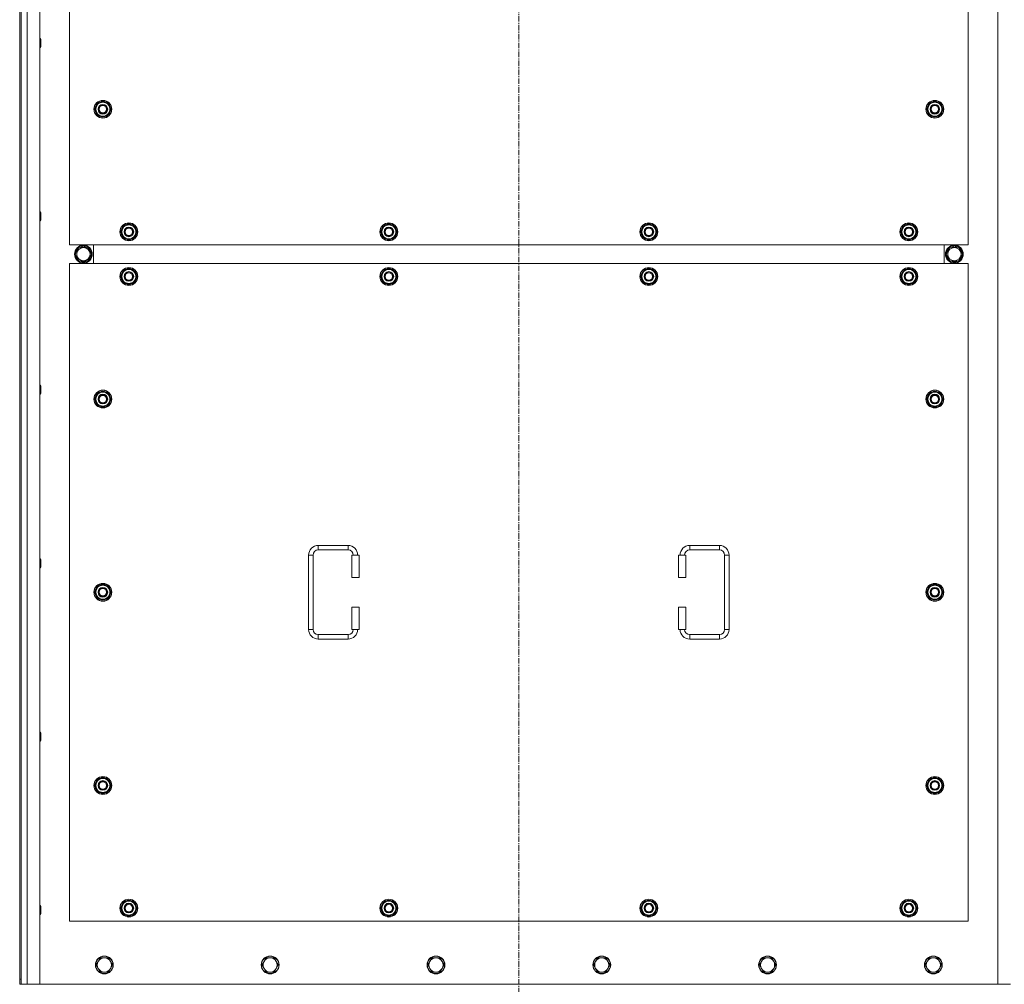
# Model space of a CAD drawing. Units: millimetres. Extents: x 0 to 30607, y -7 to 21000.
# Drawn here: x 5332 to 6657, y 5341 to 6639 of the extents above; entities that cross this region are included whole.
import ezdxf

# ---------------------------------------------------------------- set-up
doc = ezdxf.new("R2010")
doc.units = ezdxf.units.MM
doc.linetypes.add('K5LT_AXLED', pattern=[12, 7.5, -1.5, 1.5, -1.5])
doc.linetypes.add('K5LT_THIN', pattern=[0])
doc.layers.add('OSI', color=2, linetype='Continuous', true_color=0xffff00)
doc.layers.add('R', color=1, linetype='Continuous', true_color=0xff0000)

msp = doc.modelspace()

# ---------------------------------------------------------------- linework, layer by layer
at = {"layer": 'OSI', "color": 30, "linetype": 'K5LT_AXLED', "lineweight": 18, "true_color": 0xff8000}
msp.add_line((6003.9, 7880.1), (6003.9, 5095.3), dxfattribs=at)
at = {"layer": 'R', "color": 7, "linetype": 'K5LT_THIN', "lineweight": 18}
for p, q in [((5341.9, 7641.1), (5341.9, 5341.1)), ((5358.9, 7641.1), (5358.9, 5341.1)), ((6648.9, 5341.1), (6648.9, 7641.1)), ((5331.9, 7634.1), (5331.9, 5348.1)), ((5333.9, 7634.1), (5333.9, 5348.1)), ((5398.9, 7221.1), (5398.9, 6336.1)), ((6608.9, 6336.1), (6608.9, 7221.1)), ((5358.9, 6613.7), (5359.8, 6613.7)), ((5358.9, 6601.7), (5359.8, 6601.7)), ((5359.8, 6613.7), (5360.4, 6612.7)), ((5359.8, 6613.7), (5359.8, 6607.7)), ((5359.8, 6607.7), (5359.8, 6601.7)), ((5359.8, 6601.7), (5360.4, 6602.7)), ((5360.4, 6612.7), (5360.4, 6607.7)), ((5360.4, 6607.7), (5360.4, 6602.7)), ((5433, 6518.6), (5438.4, 6528.1)), ((5438.4, 6528.1), (5443.9, 6528.1)), ((5443.9, 6528.1), (5449.4, 6528.1)), ((5449.4, 6528.1), (5454.9, 6518.6)), ((6553, 6518.6), (6558.4, 6528.1)), ((6558.4, 6528.1), (6563.9, 6528.1)), ((6563.9, 6528.1), (6569.4, 6528.1)), ((6569.4, 6528.1), (6574.9, 6518.6)), ((5438.4, 6509.1), (5433, 6518.6)), ((5433.6, 6519.7), (5433.5, 6519.7)), ((5433.5, 6517.5), (5433.5, 6517.5)), ((5434.3, 6520.8), (5433.7, 6520.8)), ((5443.9, 6509.1), (5438.4, 6509.1)), ((5449.4, 6509.1), (5443.9, 6509.1)), ((5454.9, 6518.6), (5449.4, 6509.1)), ((6558.4, 6509.1), (6553, 6518.6)), ((6553.6, 6519.7), (6553.5, 6519.7)), ((6553.5, 6517.5), (6553.5, 6517.5)), ((6554.3, 6520.8), (6553.7, 6520.8)), ((6563.9, 6509.1), (6558.4, 6509.1)), ((6569.4, 6509.1), (6563.9, 6509.1)), ((6574.9, 6518.6), (6569.4, 6509.1)), ((5358.9, 6380.4), (5359.8, 6380.4)), ((5359.8, 6380.4), (5360.4, 6379.4)), ((5359.8, 6380.4), (5359.8, 6374.4)), ((5360.4, 6379.4), (5360.4, 6374.4)), ((5358.9, 6368.4), (5359.8, 6368.4)), ((5359.8, 6374.4), (5359.8, 6368.4)), ((5359.8, 6368.4), (5360.4, 6369.4)), ((5360.4, 6374.4), (5360.4, 6369.4)), ((5468, 6353.6), (5473.4, 6363.1)), ((5473.4, 6363.1), (5478.9, 6363.1)), ((5478.9, 6363.1), (5484.4, 6363.1)), ((5484.4, 6363.1), (5489.9, 6353.6)), ((5818, 6353.6), (5823.4, 6363.1)), ((5823.4, 6363.1), (5828.9, 6363.1)), ((5828.9, 6363.1), (5834.4, 6363.1)), ((5834.4, 6363.1), (5839.9, 6353.6)), ((6168, 6353.6), (6173.4, 6363.1)), ((6173.4, 6363.1), (6178.9, 6363.1)), ((6178.9, 6363.1), (6184.4, 6363.1)), ((6184.4, 6363.1), (6189.9, 6353.6)), ((6518, 6353.6), (6523.4, 6363.1)), ((6523.4, 6363.1), (6528.9, 6363.1)), ((6528.9, 6363.1), (6534.4, 6363.1)), ((6534.4, 6363.1), (6539.9, 6353.6)), ((5473.4, 6344.1), (5468, 6353.6)), ((5468.6, 6354.7), (5468.5, 6354.7)), ((5468.5, 6352.5), (5468.5, 6352.5)), ((5469.3, 6355.8), (5468.7, 6355.8)), ((5489.9, 6353.6), (5484.4, 6344.1)), ((5823.4, 6344.1), (5818, 6353.6)), ((5818.6, 6354.7), (5818.5, 6354.7)), ((5818.5, 6352.5), (5818.5, 6352.5)), ((5819.3, 6355.8), (5818.7, 6355.8)), ((5839.9, 6353.6), (5834.4, 6344.1)), ((6173.4, 6344.1), (6168, 6353.6)), ((6168.6, 6354.7), (6168.5, 6354.7)), ((6168.5, 6352.5), (6168.5, 6352.5)), ((6169.3, 6355.8), (6168.7, 6355.8)), ((6189.9, 6353.6), (6184.4, 6344.1)), ((6523.4, 6344.1), (6518, 6353.6)), ((6518.6, 6354.7), (6518.5, 6354.7)), ((6518.5, 6352.5), (6518.5, 6352.5)), ((6519.3, 6355.8), (6518.7, 6355.8)), ((6539.9, 6353.6), (6534.4, 6344.1)), ((5398.9, 6336.1), (6608.9, 6336.1)), ((5431.4, 6311.1), (5431.4, 6336.1)), ((5431.4, 6311.1), (5431.4, 6336.1)), ((5478.9, 6344.1), (5473.4, 6344.1)), ((5484.4, 6344.1), (5478.9, 6344.1)), ((5828.9, 6344.1), (5823.4, 6344.1)), ((5834.4, 6344.1), (5828.9, 6344.1)), ((6178.9, 6344.1), (6173.4, 6344.1)), ((6184.4, 6344.1), (6178.9, 6344.1)), ((6528.9, 6344.1), (6523.4, 6344.1)), ((6534.4, 6344.1), (6528.9, 6344.1)), ((6576.4, 6336.1), (6576.4, 6311.1)), ((6576.4, 6336.1), (6576.4, 6311.1)), ((5406.7, 6323.6), (5412.2, 6333.1)), ((5412.2, 6314.1), (5406.7, 6323.6)), ((5412.2, 6333.1), (5417.7, 6333.1)), ((5416.7, 6334), (5416.7, 6333.1)), ((5417.7, 6333.1), (5423.2, 6333.1)), ((5418.8, 6333.1), (5418.8, 6334)), ((5420, 6333.1), (5420, 6333.8)), ((5423.2, 6333.1), (5428.7, 6323.6)), ((5428.7, 6323.6), (5423.2, 6314.1)), ((6584.7, 6333.1), (6579.2, 6323.6)), ((6579.2, 6323.6), (6584.7, 6314.1)), ((6590.2, 6333.1), (6584.7, 6333.1)), ((6587.9, 6333.1), (6587.9, 6333.8)), ((6589, 6333.1), (6589, 6334)), ((6595.6, 6333.1), (6590.2, 6333.1)), ((6591.2, 6334), (6591.2, 6333.1)), ((6601.1, 6323.6), (6595.6, 6333.1)), ((6595.6, 6314.1), (6601.1, 6323.6)), ((5398.9, 6311.1), (5398.9, 5426.1)), ((6608.9, 6311.1), (5398.9, 6311.1)), ((5423.2, 6314.1), (5412.2, 6314.1)), ((6584.7, 6314.1), (6595.6, 6314.1)), ((6608.9, 5426.1), (6608.9, 6311.1)), ((5468, 6293.6), (5473.4, 6303.1)), ((5473.4, 6303.1), (5478.9, 6303.1)), ((5478.9, 6303.1), (5484.4, 6303.1)), ((5484.4, 6303.1), (5489.9, 6293.6)), ((5818, 6293.6), (5823.4, 6303.1)), ((5823.4, 6303.1), (5828.9, 6303.1)), ((5828.9, 6303.1), (5834.4, 6303.1)), ((5834.4, 6303.1), (5839.9, 6293.6)), ((6168, 6293.6), (6173.4, 6303.1)), ((6173.4, 6303.1), (6178.9, 6303.1)), ((6178.9, 6303.1), (6184.4, 6303.1)), ((6184.4, 6303.1), (6189.9, 6293.6)), ((6518, 6293.6), (6523.4, 6303.1)), ((6523.4, 6303.1), (6528.9, 6303.1)), ((6528.9, 6303.1), (6534.4, 6303.1)), ((6534.4, 6303.1), (6539.9, 6293.6)), ((5473.4, 6284.1), (5468, 6293.6)), ((5468.6, 6294.7), (5468.5, 6294.7)), ((5468.5, 6292.5), (5468.5, 6292.5)), ((5469.3, 6295.8), (5468.7, 6295.8)), ((5478.9, 6284.1), (5473.4, 6284.1)), ((5484.4, 6284.1), (5478.9, 6284.1)), ((5489.9, 6293.6), (5484.4, 6284.1)), ((5823.4, 6284.1), (5818, 6293.6)), ((5818.6, 6294.7), (5818.5, 6294.7)), ((5818.5, 6292.5), (5818.5, 6292.5)), ((5819.3, 6295.8), (5818.7, 6295.8)), ((5828.9, 6284.1), (5823.4, 6284.1)), ((5834.4, 6284.1), (5828.9, 6284.1)), ((5839.9, 6293.6), (5834.4, 6284.1)), ((6173.4, 6284.1), (6168, 6293.6)), ((6168.6, 6294.7), (6168.5, 6294.7)), ((6168.5, 6292.5), (6168.5, 6292.5)), ((6169.3, 6295.8), (6168.7, 6295.8)), ((6178.9, 6284.1), (6173.4, 6284.1)), ((6184.4, 6284.1), (6178.9, 6284.1)), ((6189.9, 6293.6), (6184.4, 6284.1)), ((6523.4, 6284.1), (6518, 6293.6)), ((6518.6, 6294.7), (6518.5, 6294.7)), ((6518.5, 6292.5), (6518.5, 6292.5)), ((6519.3, 6295.8), (6518.7, 6295.8)), ((6528.9, 6284.1), (6523.4, 6284.1)), ((6534.4, 6284.1), (6528.9, 6284.1)), ((6539.9, 6293.6), (6534.4, 6284.1)), ((5358.9, 6147.1), (5359.8, 6147.1)), ((5359.8, 6147.1), (5360.4, 6146.1)), ((5359.8, 6147.1), (5359.8, 6141.1)), ((5359.8, 6141.1), (5359.8, 6135.1)), ((5360.4, 6146.1), (5360.4, 6141.1)), ((5360.4, 6141.1), (5360.4, 6136.1)), ((5433, 6128.6), (5438.4, 6138.1)), ((5438.4, 6138.1), (5443.9, 6138.1)), ((5443.9, 6138.1), (5449.4, 6138.1)), ((5449.4, 6138.1), (5454.9, 6128.6)), ((6553, 6128.6), (6558.4, 6138.1)), ((6558.4, 6138.1), (6563.9, 6138.1)), ((6563.9, 6138.1), (6569.4, 6138.1)), ((6569.4, 6138.1), (6574.9, 6128.6)), ((5358.9, 6135.1), (5359.8, 6135.1)), ((5359.8, 6135.1), (5360.4, 6136.1)), ((5438.4, 6119.1), (5433, 6128.6)), ((5433.6, 6129.7), (5433.5, 6129.7)), ((5433.5, 6127.5), (5433.5, 6127.5)), ((5434.3, 6130.8), (5433.7, 6130.8)), ((5454.9, 6128.6), (5449.4, 6119.1)), ((6558.4, 6119.1), (6553, 6128.6)), ((6553.6, 6129.7), (6553.5, 6129.7)), ((6553.5, 6127.5), (6553.5, 6127.5)), ((6554.3, 6130.8), (6553.7, 6130.8)), ((6574.9, 6128.6), (6569.4, 6119.1)), ((5443.9, 6119.1), (5438.4, 6119.1)), ((5449.4, 6119.1), (5443.9, 6119.1)), ((6563.9, 6119.1), (6558.4, 6119.1)), ((6569.4, 6119.1), (6563.9, 6119.1)), ((5733.9, 5931.6), (5773.9, 5931.6)), ((5733.9, 5931.6), (5733.9, 5925.6)), ((5733.9, 5925.6), (5773.9, 5925.6)), ((5773.9, 5931.6), (5773.9, 5925.6)), ((6233.9, 5931.6), (6233.9, 5925.6)), ((6233.9, 5931.6), (6273.9, 5931.6)), ((6233.9, 5925.6), (6273.9, 5925.6)), ((6273.9, 5931.6), (6273.9, 5925.6)), ((5358.9, 5913.7), (5359.8, 5913.7)), ((5359.8, 5913.7), (5360.4, 5912.7)), ((5359.8, 5913.7), (5359.8, 5907.7)), ((5360.4, 5912.7), (5360.4, 5907.7)), ((5720.9, 5818.6), (5720.9, 5918.6)), ((5720.9, 5918.6), (5726.9, 5918.6)), ((5726.9, 5818.6), (5726.9, 5918.6)), ((5788.9, 5918.6), (5778.9, 5918.6)), ((5778.9, 5918.6), (5778.9, 5888.6)), ((5788.9, 5918.6), (5788.9, 5888.6)), ((6218.9, 5918.6), (6228.9, 5918.6)), ((6218.9, 5888.6), (6218.9, 5918.6)), ((6228.9, 5888.6), (6228.9, 5918.6)), ((6280.9, 5918.6), (6280.9, 5818.6)), ((6286.9, 5918.6), (6280.9, 5918.6)), ((6286.9, 5918.6), (6286.9, 5818.6)), ((5358.9, 5901.7), (5359.8, 5901.7)), ((5359.8, 5907.7), (5359.8, 5901.7)), ((5359.8, 5901.7), (5360.4, 5902.7)), ((5360.4, 5907.7), (5360.4, 5902.7)), ((5788.9, 5888.6), (5778.9, 5888.6)), ((6218.9, 5888.6), (6228.9, 5888.6)), ((5433, 5868.6), (5438.4, 5878.1)), ((5438.4, 5878.1), (5443.9, 5878.1)), ((5443.9, 5878.1), (5449.4, 5878.1)), ((5449.4, 5878.1), (5454.9, 5868.6)), ((6553, 5868.6), (6558.4, 5878.1)), ((6558.4, 5878.1), (6563.9, 5878.1)), ((6563.9, 5878.1), (6569.4, 5878.1)), ((6569.4, 5878.1), (6574.9, 5868.6)), ((5438.4, 5859.1), (5433, 5868.6)), ((5433.6, 5869.7), (5433.5, 5869.7)), ((5433.5, 5867.5), (5433.5, 5867.5)), ((5434.3, 5870.8), (5433.7, 5870.8)), ((5443.9, 5859.1), (5438.4, 5859.1)), ((5449.4, 5859.1), (5443.9, 5859.1)), ((5454.9, 5868.6), (5449.4, 5859.1)), ((6558.4, 5859.1), (6553, 5868.6)), ((6553.6, 5869.7), (6553.5, 5869.7)), ((6553.5, 5867.5), (6553.5, 5867.5)), ((6554.3, 5870.8), (6553.7, 5870.8)), ((6563.9, 5859.1), (6558.4, 5859.1)), ((6569.4, 5859.1), (6563.9, 5859.1)), ((6574.9, 5868.6), (6569.4, 5859.1)), ((5778.9, 5848.6), (5778.9, 5818.6)), ((5788.9, 5848.6), (5778.9, 5848.6)), ((5788.9, 5848.6), (5788.9, 5818.6)), ((6218.9, 5848.6), (6228.9, 5848.6)), ((6218.9, 5818.6), (6218.9, 5848.6)), ((6228.9, 5818.6), (6228.9, 5848.6)), ((5720.9, 5818.6), (5726.9, 5818.6)), ((5733.9, 5805.6), (5733.9, 5811.6)), ((5773.9, 5811.6), (5733.9, 5811.6)), ((5773.9, 5805.6), (5773.9, 5811.6)), ((5788.9, 5818.6), (5778.9, 5818.6)), ((6218.9, 5818.6), (6228.9, 5818.6)), ((6233.9, 5805.6), (6233.9, 5811.6)), ((6273.9, 5811.6), (6233.9, 5811.6)), ((6273.9, 5805.6), (6273.9, 5811.6)), ((6286.9, 5818.6), (6280.9, 5818.6)), ((5773.9, 5805.6), (5733.9, 5805.6)), ((6273.9, 5805.6), (6233.9, 5805.6)), ((5358.9, 5680.4), (5359.8, 5680.4)), ((5359.8, 5680.4), (5360.4, 5679.4)), ((5359.8, 5680.4), (5359.8, 5674.4)), ((5359.8, 5674.4), (5359.8, 5668.4)), ((5360.4, 5679.4), (5360.4, 5674.4)), ((5360.4, 5674.4), (5360.4, 5669.4)), ((5358.9, 5668.4), (5359.8, 5668.4)), ((5359.8, 5668.4), (5360.4, 5669.4)), ((5433, 5608.6), (5438.4, 5618.1)), ((5438.4, 5599.1), (5433, 5608.6)), ((5433.6, 5609.7), (5433.5, 5609.7)), ((5433.5, 5607.5), (5433.5, 5607.5)), ((5434.3, 5610.8), (5433.7, 5610.8)), ((5438.4, 5618.1), (5443.9, 5618.1)), ((5443.9, 5618.1), (5449.4, 5618.1)), ((5449.4, 5618.1), (5454.9, 5608.6)), ((5454.9, 5608.6), (5449.4, 5599.1)), ((6553, 5608.6), (6558.4, 5618.1)), ((6558.4, 5599.1), (6553, 5608.6)), ((6553.6, 5609.7), (6553.5, 5609.7)), ((6553.5, 5607.5), (6553.5, 5607.5)), ((6554.3, 5610.8), (6553.7, 5610.8)), ((6558.4, 5618.1), (6563.9, 5618.1)), ((6563.9, 5618.1), (6569.4, 5618.1)), ((6569.4, 5618.1), (6574.9, 5608.6)), ((6574.9, 5608.6), (6569.4, 5599.1)), ((5443.9, 5599.1), (5438.4, 5599.1)), ((5449.4, 5599.1), (5443.9, 5599.1)), ((6563.9, 5599.1), (6558.4, 5599.1)), ((6569.4, 5599.1), (6563.9, 5599.1)), ((5468, 5443.6), (5473.4, 5453.1)), ((5473.4, 5453.1), (5478.9, 5453.1)), ((5478.9, 5453.1), (5484.4, 5453.1)), ((5484.4, 5453.1), (5489.9, 5443.6)), ((5818, 5443.6), (5823.4, 5453.1)), ((5823.4, 5453.1), (5828.9, 5453.1)), ((5828.9, 5453.1), (5834.4, 5453.1)), ((5834.4, 5453.1), (5839.9, 5443.6)), ((6168, 5443.6), (6173.4, 5453.1)), ((6173.4, 5453.1), (6178.9, 5453.1)), ((6178.9, 5453.1), (6184.4, 5453.1)), ((6184.4, 5453.1), (6189.9, 5443.6)), ((6518, 5443.6), (6523.4, 5453.1)), ((6523.4, 5453.1), (6528.9, 5453.1)), ((6528.9, 5453.1), (6534.4, 5453.1)), ((6534.4, 5453.1), (6539.9, 5443.6)), ((5358.9, 5447.1), (5359.8, 5447.1)), ((5358.9, 5435.1), (5359.8, 5435.1)), ((5359.8, 5447.1), (5360.4, 5446.1)), ((5359.8, 5447.1), (5359.8, 5441.1)), ((5359.8, 5441.1), (5359.8, 5435.1)), ((5359.8, 5435.1), (5360.4, 5436.1)), ((5360.4, 5446.1), (5360.4, 5441.1)), ((5360.4, 5441.1), (5360.4, 5436.1)), ((5473.4, 5434.1), (5468, 5443.6)), ((5468.6, 5444.7), (5468.5, 5444.7)), ((5468.5, 5442.5), (5468.5, 5442.5)), ((5469.3, 5445.8), (5468.7, 5445.8)), ((5489.9, 5443.6), (5484.4, 5434.1)), ((5823.4, 5434.1), (5818, 5443.6)), ((5818.6, 5444.7), (5818.5, 5444.7)), ((5818.5, 5442.5), (5818.5, 5442.5)), ((5819.3, 5445.8), (5818.7, 5445.8)), ((5839.9, 5443.6), (5834.4, 5434.1)), ((6173.4, 5434.1), (6168, 5443.6)), ((6168.6, 5444.7), (6168.5, 5444.7)), ((6168.5, 5442.5), (6168.5, 5442.5)), ((6169.3, 5445.8), (6168.7, 5445.8)), ((6189.9, 5443.6), (6184.4, 5434.1)), ((6523.4, 5434.1), (6518, 5443.6)), ((6518.6, 5444.7), (6518.5, 5444.7)), ((6518.5, 5442.5), (6518.5, 5442.5)), ((6519.3, 5445.8), (6518.7, 5445.8)), ((6539.9, 5443.6), (6534.4, 5434.1)), ((5398.9, 5426.1), (6608.9, 5426.1)), ((5478.9, 5434.1), (5473.4, 5434.1)), ((5484.4, 5434.1), (5478.9, 5434.1)), ((5828.9, 5434.1), (5823.4, 5434.1)), ((5834.4, 5434.1), (5828.9, 5434.1)), ((6178.9, 5434.1), (6173.4, 5434.1)), ((6184.4, 5434.1), (6178.9, 5434.1)), ((6528.9, 5434.1), (6523.4, 5434.1)), ((6534.4, 5434.1), (6528.9, 5434.1)), ((5437.7, 5371.8), (5434.9, 5367.1)), ((5440.4, 5376.6), (5437.7, 5371.8)), ((5445.9, 5376.6), (5440.4, 5376.6)), ((5451.4, 5376.6), (5445.9, 5376.6)), ((5454.2, 5371.8), (5451.4, 5376.6)), ((5456.9, 5367.1), (5454.2, 5371.8)), ((5660.9, 5371.8), (5658.1, 5367.1)), ((5663.6, 5376.6), (5660.9, 5371.8)), ((5669.1, 5376.6), (5663.6, 5376.6)), ((5674.6, 5376.6), (5669.1, 5376.6)), ((5677.4, 5371.8), (5674.6, 5376.6)), ((5680.1, 5367.1), (5677.4, 5371.8)), ((5884.1, 5371.8), (5881.3, 5367.1)), ((5886.8, 5376.6), (5884.1, 5371.8)), ((5892.3, 5376.6), (5886.8, 5376.6)), ((5897.8, 5376.6), (5892.3, 5376.6)), ((5900.6, 5371.8), (5897.8, 5376.6)), ((5903.3, 5367.1), (5900.6, 5371.8)), ((6107.3, 5371.8), (6104.5, 5367.1)), ((6110, 5376.6), (6107.3, 5371.8)), ((6115.5, 5376.6), (6110, 5376.6)), ((6121, 5376.6), (6115.5, 5376.6)), ((6123.8, 5371.8), (6121, 5376.6)), ((6126.5, 5367.1), (6123.8, 5371.8)), ((6330.5, 5371.8), (6327.7, 5367.1)), ((6333.2, 5376.6), (6330.5, 5371.8)), ((6338.7, 5376.6), (6333.2, 5376.6)), ((6344.2, 5376.6), (6338.7, 5376.6)), ((6347, 5371.8), (6344.2, 5376.6)), ((6349.7, 5367.1), (6347, 5371.8)), ((6553.7, 5371.8), (6550.9, 5367.1)), ((6556.4, 5376.6), (6553.7, 5371.8)), ((6561.9, 5376.6), (6556.4, 5376.6)), ((6567.4, 5376.6), (6561.9, 5376.6)), ((6570.2, 5371.8), (6567.4, 5376.6)), ((6572.9, 5367.1), (6570.2, 5371.8)), ((5434.9, 5367.1), (5437.7, 5362.3)), ((5437.7, 5362.3), (5440.4, 5357.5)), ((5440.4, 5357.5), (5445.9, 5357.5)), ((5445.9, 5357.5), (5451.4, 5357.5)), ((5451.4, 5357.5), (5454.2, 5362.3)), ((5454.2, 5362.3), (5456.9, 5367.1)), ((5658.1, 5367.1), (5660.9, 5362.3)), ((5660.9, 5362.3), (5663.6, 5357.5)), ((5663.6, 5357.5), (5669.1, 5357.5)), ((5669.1, 5357.5), (5674.6, 5357.5)), ((5674.6, 5357.5), (5677.4, 5362.3)), ((5677.4, 5362.3), (5680.1, 5367.1)), ((5881.3, 5367.1), (5884.1, 5362.3)), ((5884.1, 5362.3), (5886.8, 5357.5)), ((5886.8, 5357.5), (5892.3, 5357.5)), ((5892.3, 5357.5), (5897.8, 5357.5)), ((5897.8, 5357.5), (5900.6, 5362.3)), ((5900.6, 5362.3), (5903.3, 5367.1)), ((6104.5, 5367.1), (6107.3, 5362.3)), ((6107.3, 5362.3), (6110, 5357.5)), ((6110, 5357.5), (6115.5, 5357.5)), ((6115.5, 5357.5), (6121, 5357.5)), ((6121, 5357.5), (6123.8, 5362.3)), ((6123.8, 5362.3), (6126.5, 5367.1)), ((6327.7, 5367.1), (6330.5, 5362.3)), ((6330.5, 5362.3), (6333.2, 5357.5)), ((6333.2, 5357.5), (6338.7, 5357.5)), ((6338.7, 5357.5), (6344.2, 5357.5)), ((6344.2, 5357.5), (6347, 5362.3)), ((6347, 5362.3), (6349.7, 5367.1)), ((6550.9, 5367.1), (6553.7, 5362.3)), ((6553.7, 5362.3), (6556.4, 5357.5)), ((6556.4, 5357.5), (6561.9, 5357.5)), ((6561.9, 5357.5), (6567.4, 5357.5)), ((6567.4, 5357.5), (6570.2, 5362.3)), ((6570.2, 5362.3), (6572.9, 5367.1)), ((5331.9, 5348.1), (5333.9, 5348.1)), ((5331.9, 5348.1), (5331.9, 5341.1)), ((5333.9, 5341.1), (5333.9, 5348.1)), ((5333.9, 5341.1), (5331.9, 5341.1)), ((5341.9, 5341.1), (5333.9, 5341.1)), ((5358.9, 5341.1), (5341.9, 5341.1)), ((5358.9, 5341.1), (6648.9, 5341.1)), ((6665.9, 5341.1), (6648.9, 5341.1))]:
    msp.add_line(p, q, dxfattribs=at)
for centre, radius in [((5443.9, 6518.6), 12), ((5443.9, 6518.6), 11.8), ((5443.9, 6518.6), 6.5), ((5443.9, 6518.6), 6), ((5443.9, 6518.6), 5), ((6563.9, 6518.6), 12), ((6563.9, 6518.6), 11.8), ((6563.9, 6518.6), 6.5), ((6563.9, 6518.6), 6), ((6563.9, 6518.6), 5), ((5478.9, 6353.6), 12), ((5478.9, 6353.6), 11.8), ((5828.9, 6353.6), 12), ((5828.9, 6353.6), 11.8), ((6178.9, 6353.6), 12), ((6178.9, 6353.6), 11.8), ((6528.9, 6353.6), 12), ((6528.9, 6353.6), 11.8), ((5478.9, 6353.6), 6.5), ((5478.9, 6353.6), 6), ((5478.9, 6353.6), 5), ((5828.9, 6353.6), 6.5), ((5828.9, 6353.6), 6), ((5828.9, 6353.6), 5), ((6178.9, 6353.6), 6.5), ((6178.9, 6353.6), 6), ((6178.9, 6353.6), 5), ((6528.9, 6353.6), 6.5), ((6528.9, 6353.6), 6), ((6528.9, 6353.6), 5), ((5417.7, 6323.6), 12), ((5417.7, 6323.6), 11.8), ((5417.7, 6323.6), 8.97), ((6590.2, 6323.6), 12), ((6590.2, 6323.6), 11.8), ((6590.2, 6323.6), 8.97), ((5478.9, 6293.6), 12), ((5478.9, 6293.6), 11.8), ((5478.9, 6293.6), 6.5), ((5478.9, 6293.6), 6), ((5478.9, 6293.6), 5), ((5828.9, 6293.6), 12), ((5828.9, 6293.6), 11.8), ((5828.9, 6293.6), 6.5), ((5828.9, 6293.6), 6), ((5828.9, 6293.6), 5), ((6178.9, 6293.6), 12), ((6178.9, 6293.6), 11.8), ((6178.9, 6293.6), 6.5), ((6178.9, 6293.6), 6), ((6178.9, 6293.6), 5), ((6528.9, 6293.6), 12), ((6528.9, 6293.6), 11.8), ((6528.9, 6293.6), 6.5), ((6528.9, 6293.6), 6), ((6528.9, 6293.6), 5), ((5443.9, 6128.6), 12), ((5443.9, 6128.6), 11.8), ((6563.9, 6128.6), 12), ((6563.9, 6128.6), 11.8), ((5443.9, 6128.6), 6.5), ((5443.9, 6128.6), 6), ((5443.9, 6128.6), 5), ((6563.9, 6128.6), 6.5), ((6563.9, 6128.6), 6), ((6563.9, 6128.6), 5), ((5443.9, 5868.6), 12), ((5443.9, 5868.6), 11.8), ((5443.9, 5868.6), 6.5), ((5443.9, 5868.6), 6), ((5443.9, 5868.6), 5), ((6563.9, 5868.6), 12), ((6563.9, 5868.6), 11.8), ((6563.9, 5868.6), 6.5), ((6563.9, 5868.6), 6), ((6563.9, 5868.6), 5), ((5443.9, 5608.6), 12), ((5443.9, 5608.6), 11.8), ((6563.9, 5608.6), 12), ((6563.9, 5608.6), 11.8), ((5443.9, 5608.6), 6.5), ((5443.9, 5608.6), 6), ((5443.9, 5608.6), 5), ((6563.9, 5608.6), 6.5), ((6563.9, 5608.6), 6), ((6563.9, 5608.6), 5), ((5478.9, 5443.6), 12), ((5478.9, 5443.6), 11.8), ((5478.9, 5443.6), 6.5), ((5478.9, 5443.6), 6), ((5478.9, 5443.6), 5), ((5828.9, 5443.6), 12), ((5828.9, 5443.6), 11.8), ((5828.9, 5443.6), 6.5), ((5828.9, 5443.6), 6), ((5828.9, 5443.6), 5), ((6178.9, 5443.6), 12), ((6178.9, 5443.6), 11.8), ((6178.9, 5443.6), 6.5), ((6178.9, 5443.6), 6), ((6178.9, 5443.6), 5), ((6528.9, 5443.6), 12), ((6528.9, 5443.6), 11.8), ((6528.9, 5443.6), 6.5), ((6528.9, 5443.6), 6), ((6528.9, 5443.6), 5), ((5445.9, 5367.1), 12), ((5445.9, 5367.1), 11.7), ((5669.1, 5367.1), 12), ((5669.1, 5367.1), 11.7), ((5892.3, 5367.1), 12), ((5892.3, 5367.1), 11.7), ((6115.5, 5367.1), 12), ((6115.5, 5367.1), 11.7), ((6338.7, 5367.1), 12), ((6338.7, 5367.1), 11.7), ((6561.9, 5367.1), 12), ((6561.9, 5367.1), 11.7)]:
    msp.add_circle(centre, radius, dxfattribs=at)
for centre, radius, start, end in [((5443.9, 6518.6), 10.5, 124.7912, 167.3589), ((5443.9, 6518.6), 9.5, 90, 270), ((5443.9, 6518.6), 10.5, 64.7912, 115.2088), ((5443.9, 6518.6), 9.5, 270, 90), ((5443.9, 6518.6), 10.5, 4.7912, 55.2088), ((6563.9, 6518.6), 10.5, 124.7912, 167.3589), ((6563.9, 6518.6), 9.5, 90, 270), ((6563.9, 6518.6), 10.5, 64.7912, 115.2088), ((6563.9, 6518.6), 9.5, 270, 90), ((6563.9, 6518.6), 10.5, 4.7912, 55.2088), ((5443.9, 6518.6), 10.5, 167.3589, 173.8105), ((5443.9, 6518.6), 10.5, 185.5324, 235.2088), ((5443.9, 6518.6), 10.5, 244.7912, 295.2088), ((5443.9, 6518.6), 10.5, 304.7912, 355.2088), ((6563.9, 6518.6), 10.5, 167.3589, 173.8105), ((6563.9, 6518.6), 10.5, 185.5324, 235.2088), ((6563.9, 6518.6), 10.5, 244.7912, 295.2088), ((6563.9, 6518.6), 10.5, 304.7912, 355.2088), ((5478.9, 6353.6), 9.5, 90, 270), ((5478.9, 6353.6), 10.5, 64.7912, 115.2088), ((5478.9, 6353.6), 9.5, 270, 90), ((5828.9, 6353.6), 9.5, 90, 270), ((5828.9, 6353.6), 10.5, 64.7912, 115.2088), ((5828.9, 6353.6), 9.5, 270, 90), ((6178.9, 6353.6), 9.5, 90, 270), ((6178.9, 6353.6), 10.5, 64.7912, 115.2088), ((6178.9, 6353.6), 9.5, 270, 90), ((6528.9, 6353.6), 9.5, 90, 270), ((6528.9, 6353.6), 10.5, 64.7912, 115.2088), ((6528.9, 6353.6), 9.5, 270, 90), ((5478.9, 6353.6), 10.5, 167.3589, 173.8105), ((5478.9, 6353.6), 10.5, 185.5324, 235.2088), ((5478.9, 6353.6), 10.5, 124.7912, 167.3589), ((5478.9, 6353.6), 10.5, 4.7912, 55.2088), ((5478.9, 6353.6), 10.5, 304.7912, 355.2088), ((5828.9, 6353.6), 10.5, 167.3589, 173.8105), ((5828.9, 6353.6), 10.5, 185.5324, 235.2088), ((5828.9, 6353.6), 10.5, 124.7912, 167.3589), ((5828.9, 6353.6), 10.5, 4.7912, 55.2088), ((5828.9, 6353.6), 10.5, 304.7912, 355.2088), ((6178.9, 6353.6), 10.5, 167.3589, 173.8105), ((6178.9, 6353.6), 10.5, 185.5324, 235.2088), ((6178.9, 6353.6), 10.5, 124.7912, 167.3589), ((6178.9, 6353.6), 10.5, 4.7912, 55.2088), ((6178.9, 6353.6), 10.5, 304.7912, 355.2088), ((6528.9, 6353.6), 10.5, 167.3589, 173.8105), ((6528.9, 6353.6), 10.5, 185.5324, 235.2088), ((6528.9, 6353.6), 10.5, 124.7912, 167.3589), ((6528.9, 6353.6), 10.5, 4.7912, 55.2088), ((6528.9, 6353.6), 10.5, 304.7912, 355.2088), ((5478.9, 6353.6), 10.5, 244.7912, 295.2088), ((5828.9, 6353.6), 10.5, 244.7912, 295.2088), ((6178.9, 6353.6), 10.5, 244.7912, 295.2088), ((6528.9, 6353.6), 10.5, 244.7912, 295.2088), ((5417.7, 6323.6), 10.5, 124.7912, 175.2088), ((5417.7, 6323.6), 10.5, 184.7912, 235.2088), ((5417.7, 6323.6), 10.5, 95.5324, 115.2088), ((5417.7, 6323.6), 10.5, 77.3589, 83.8105), ((5417.7, 6323.6), 10.5, 64.7912, 77.3589), ((5417.7, 6323.6), 10.5, 4.7912, 55.2088), ((5417.7, 6323.6), 10.5, 304.7912, 355.2088), ((6590.2, 6323.6), 10.5, 124.7912, 175.2088), ((6590.2, 6323.6), 10.5, 184.7912, 235.2088), ((6590.2, 6323.6), 10.5, 102.6411, 115.2088), ((6590.2, 6323.6), 10.5, 96.1895, 102.6411), ((6590.2, 6323.6), 10.5, 64.7912, 84.4676), ((6590.2, 6323.6), 10.5, 4.7912, 55.2088), ((6590.2, 6323.6), 10.5, 304.7912, 355.2088), ((5417.7, 6323.6), 10.5, 244.7912, 295.2088), ((6590.2, 6323.6), 10.5, 244.7912, 295.2088), ((5478.9, 6293.6), 10.5, 124.7912, 167.3589), ((5478.9, 6293.6), 9.5, 90, 270), ((5478.9, 6293.6), 10.5, 64.7912, 115.2088), ((5478.9, 6293.6), 9.5, 270, 90), ((5478.9, 6293.6), 10.5, 4.7912, 55.2088), ((5828.9, 6293.6), 10.5, 124.7912, 167.3589), ((5828.9, 6293.6), 9.5, 90, 270), ((5828.9, 6293.6), 10.5, 64.7912, 115.2088), ((5828.9, 6293.6), 9.5, 270, 90), ((5828.9, 6293.6), 10.5, 4.7912, 55.2088), ((6178.9, 6293.6), 10.5, 124.7912, 167.3589), ((6178.9, 6293.6), 9.5, 90, 270), ((6178.9, 6293.6), 10.5, 64.7912, 115.2088), ((6178.9, 6293.6), 9.5, 270, 90), ((6178.9, 6293.6), 10.5, 4.7912, 55.2088), ((6528.9, 6293.6), 10.5, 124.7912, 167.3589), ((6528.9, 6293.6), 9.5, 90, 270), ((6528.9, 6293.6), 10.5, 64.7912, 115.2088), ((6528.9, 6293.6), 9.5, 270, 90), ((6528.9, 6293.6), 10.5, 4.7912, 55.2088), ((5478.9, 6293.6), 10.5, 167.3589, 173.8105), ((5478.9, 6293.6), 10.5, 185.5324, 235.2088), ((5478.9, 6293.6), 10.5, 244.7912, 295.2088), ((5478.9, 6293.6), 10.5, 304.7912, 355.2088), ((5828.9, 6293.6), 10.5, 167.3589, 173.8105), ((5828.9, 6293.6), 10.5, 185.5324, 235.2088), ((5828.9, 6293.6), 10.5, 244.7912, 295.2088), ((5828.9, 6293.6), 10.5, 304.7912, 355.2088), ((6178.9, 6293.6), 10.5, 167.3589, 173.8105), ((6178.9, 6293.6), 10.5, 185.5324, 235.2088), ((6178.9, 6293.6), 10.5, 244.7912, 295.2088), ((6178.9, 6293.6), 10.5, 304.7912, 355.2088), ((6528.9, 6293.6), 10.5, 167.3589, 173.8105), ((6528.9, 6293.6), 10.5, 185.5324, 235.2088), ((6528.9, 6293.6), 10.5, 244.7912, 295.2088), ((6528.9, 6293.6), 10.5, 304.7912, 355.2088), ((5443.9, 6128.6), 10.5, 124.7912, 167.3589), ((5443.9, 6128.6), 9.5, 90, 270), ((5443.9, 6128.6), 10.5, 64.7912, 115.2088), ((5443.9, 6128.6), 9.5, 270, 90), ((5443.9, 6128.6), 10.5, 4.7912, 55.2088), ((6563.9, 6128.6), 10.5, 124.7912, 167.3589), ((6563.9, 6128.6), 9.5, 90, 270), ((6563.9, 6128.6), 10.5, 64.7912, 115.2088), ((6563.9, 6128.6), 9.5, 270, 90), ((6563.9, 6128.6), 10.5, 4.7912, 55.2088), ((5443.9, 6128.6), 10.5, 167.3589, 173.8105), ((5443.9, 6128.6), 10.5, 185.5324, 235.2088), ((5443.9, 6128.6), 10.5, 304.7912, 355.2088), ((6563.9, 6128.6), 10.5, 167.3589, 173.8105), ((6563.9, 6128.6), 10.5, 185.5324, 235.2088), ((6563.9, 6128.6), 10.5, 304.7912, 355.2088), ((5443.9, 6128.6), 10.5, 244.7912, 295.2088), ((6563.9, 6128.6), 10.5, 244.7912, 295.2088), ((5733.9, 5918.6), 13, 90, 180), ((5733.9, 5918.6), 7, 90, 180), ((5773.9, 5918.6), 13, 0, 90), ((5773.9, 5918.6), 7, 0, 90), ((6233.9, 5918.6), 13, 90, 180), ((6233.9, 5918.6), 7, 90, 180), ((6273.9, 5918.6), 13, 0, 90), ((6273.9, 5918.6), 7, 0, 90), ((5443.9, 5868.6), 10.5, 124.7912, 167.3589), ((5443.9, 5868.6), 9.5, 90, 270), ((5443.9, 5868.6), 10.5, 64.7912, 115.2088), ((5443.9, 5868.6), 9.5, 270, 90), ((5443.9, 5868.6), 10.5, 4.7912, 55.2088), ((6563.9, 5868.6), 10.5, 124.7912, 167.3589), ((6563.9, 5868.6), 9.5, 90, 270), ((6563.9, 5868.6), 10.5, 64.7912, 115.2088), ((6563.9, 5868.6), 9.5, 270, 90), ((6563.9, 5868.6), 10.5, 4.7912, 55.2088), ((5443.9, 5868.6), 10.5, 167.3589, 173.8105), ((5443.9, 5868.6), 10.5, 185.5324, 235.2088), ((5443.9, 5868.6), 10.5, 244.7912, 295.2088), ((5443.9, 5868.6), 10.5, 304.7912, 355.2088), ((6563.9, 5868.6), 10.5, 167.3589, 173.8105), ((6563.9, 5868.6), 10.5, 185.5324, 235.2088), ((6563.9, 5868.6), 10.5, 244.7912, 295.2088), ((6563.9, 5868.6), 10.5, 304.7912, 355.2088), ((5733.9, 5818.6), 13, 180, 270), ((5733.9, 5818.6), 7, 180, 270), ((5773.9, 5818.6), 7, 270, 0), ((5773.9, 5818.6), 13, 270, 0), ((6233.9, 5818.6), 13, 180, 270), ((6233.9, 5818.6), 7, 180, 270), ((6273.9, 5818.6), 7, 270, 0), ((6273.9, 5818.6), 13, 270, 0), ((5443.9, 5608.6), 10.5, 167.3589, 173.8105), ((5443.9, 5608.6), 10.5, 185.5324, 235.2088), ((5443.9, 5608.6), 10.5, 124.7912, 167.3589), ((5443.9, 5608.6), 9.5, 90, 270), ((5443.9, 5608.6), 10.5, 64.7912, 115.2088), ((5443.9, 5608.6), 9.5, 270, 90), ((5443.9, 5608.6), 10.5, 4.7912, 55.2088), ((5443.9, 5608.6), 10.5, 304.7912, 355.2088), ((6563.9, 5608.6), 10.5, 167.3589, 173.8105), ((6563.9, 5608.6), 10.5, 185.5324, 235.2088), ((6563.9, 5608.6), 10.5, 124.7912, 167.3589), ((6563.9, 5608.6), 9.5, 90, 270), ((6563.9, 5608.6), 10.5, 64.7912, 115.2088), ((6563.9, 5608.6), 9.5, 270, 90), ((6563.9, 5608.6), 10.5, 4.7912, 55.2088), ((6563.9, 5608.6), 10.5, 304.7912, 355.2088), ((5443.9, 5608.6), 10.5, 244.7912, 295.2088), ((6563.9, 5608.6), 10.5, 244.7912, 295.2088), ((5478.9, 5443.6), 10.5, 124.7912, 167.3589), ((5478.9, 5443.6), 9.5, 90, 270), ((5478.9, 5443.6), 10.5, 64.7912, 115.2088), ((5478.9, 5443.6), 9.5, 270, 90), ((5478.9, 5443.6), 10.5, 4.7912, 55.2088), ((5828.9, 5443.6), 10.5, 124.7912, 167.3589), ((5828.9, 5443.6), 9.5, 90, 270), ((5828.9, 5443.6), 10.5, 64.7912, 115.2088), ((5828.9, 5443.6), 9.5, 270, 90), ((5828.9, 5443.6), 10.5, 4.7912, 55.2088), ((6178.9, 5443.6), 10.5, 124.7912, 167.3589), ((6178.9, 5443.6), 9.5, 90, 270), ((6178.9, 5443.6), 10.5, 64.7912, 115.2088), ((6178.9, 5443.6), 9.5, 270, 90), ((6178.9, 5443.6), 10.5, 4.7912, 55.2088), ((6528.9, 5443.6), 10.5, 124.7912, 167.3589), ((6528.9, 5443.6), 9.5, 90, 270), ((6528.9, 5443.6), 10.5, 64.7912, 115.2088), ((6528.9, 5443.6), 9.5, 270, 90), ((6528.9, 5443.6), 10.5, 4.7912, 55.2088), ((5478.9, 5443.6), 10.5, 167.3589, 173.8105), ((5478.9, 5443.6), 10.5, 185.5324, 235.2088), ((5478.9, 5443.6), 10.5, 304.7912, 355.2088), ((5828.9, 5443.6), 10.5, 167.3589, 173.8105), ((5828.9, 5443.6), 10.5, 185.5324, 235.2088), ((5828.9, 5443.6), 10.5, 304.7912, 355.2088), ((6178.9, 5443.6), 10.5, 167.3589, 173.8105), ((6178.9, 5443.6), 10.5, 185.5324, 235.2088), ((6178.9, 5443.6), 10.5, 304.7912, 355.2088), ((6528.9, 5443.6), 10.5, 167.3589, 173.8105), ((6528.9, 5443.6), 10.5, 185.5324, 235.2088), ((6528.9, 5443.6), 10.5, 304.7912, 355.2088), ((5478.9, 5443.6), 10.5, 244.7912, 295.2088), ((5828.9, 5443.6), 10.5, 244.7912, 295.2088), ((6178.9, 5443.6), 10.5, 244.7912, 295.2088), ((6528.9, 5443.6), 10.5, 244.7912, 295.2088), ((5445.9, 5367.1), 9.53, 150, 210), ((5445.9, 5367.1), 9.53, 90, 150), ((5445.9, 5367.1), 9.53, 30, 90), ((5445.9, 5367.1), 9.53, 330, 30), ((5669.1, 5367.1), 9.53, 150, 210), ((5669.1, 5367.1), 9.53, 90, 150), ((5669.1, 5367.1), 9.53, 30, 90), ((5669.1, 5367.1), 9.53, 330, 30), ((5892.3, 5367.1), 9.53, 150, 210), ((5892.3, 5367.1), 9.53, 90, 150), ((5892.3, 5367.1), 9.53, 30, 90), ((5892.3, 5367.1), 9.53, 330, 30), ((6115.5, 5367.1), 9.53, 150, 210), ((6115.5, 5367.1), 9.53, 90, 150), ((6115.5, 5367.1), 9.53, 30, 90), ((6115.5, 5367.1), 9.53, 330, 30), ((6338.7, 5367.1), 9.53, 150, 210), ((6338.7, 5367.1), 9.53, 90, 150), ((6338.7, 5367.1), 9.53, 30, 90), ((6338.7, 5367.1), 9.53, 330, 30), ((6561.9, 5367.1), 9.53, 150, 210), ((6561.9, 5367.1), 9.53, 90, 150), ((6561.9, 5367.1), 9.53, 30, 90), ((6561.9, 5367.1), 9.53, 330, 30), ((5445.9, 5367.1), 9.53, 210, 270), ((5445.9, 5367.1), 9.53, 270, 330), ((5669.1, 5367.1), 9.53, 210, 270), ((5669.1, 5367.1), 9.53, 270, 330), ((5892.3, 5367.1), 9.53, 210, 270), ((5892.3, 5367.1), 9.53, 270, 330), ((6115.5, 5367.1), 9.53, 210, 270), ((6115.5, 5367.1), 9.53, 270, 330), ((6338.7, 5367.1), 9.53, 210, 270), ((6338.7, 5367.1), 9.53, 270, 330), ((6561.9, 5367.1), 9.53, 210, 270), ((6561.9, 5367.1), 9.53, 270, 330)]:
    msp.add_arc(centre, radius, start, end, dxfattribs=at)

doc.saveas('drawing.dxf')
